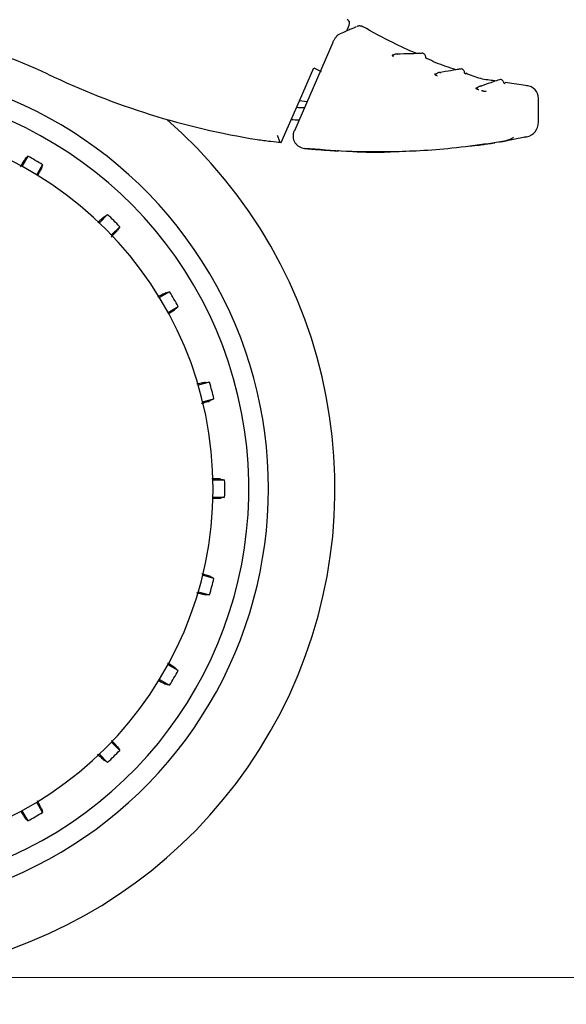
# Model space of a CAD drawing. Units: millimetres. Extents: x 0 to 210, y 0 to 297.
# Drawn here: x 157 to 161, y 181 to 187 of the extents above; entities that cross this region are included whole.
import ezdxf

# ---------------------------------------------------------------- set-up
doc = ezdxf.new("R2010")
doc.units = ezdxf.units.MM
doc.styles.add('SLDTEXTSTYLE0', font='TXT', dxfattribs={"width": 0.75})
doc.dimstyles.new('SLDDIMSTYLE3', dxfattribs={"dimtxt": 3.5, "dimasz": 3.302, "dimexe": 0, "dimexo": 0.0625, "dimgap": 0.875, "dimtad": 1, "dimdec": 0, "dimlfac": 20, "dimrnd": 1e-09, "dimzin": 12, "dimdsep": 46, "dimtxsty": 'SLDTEXTSTYLE0', "dimsah": 1, "dimcen": 0.09, "dimadec": 0, "dimazin": 3, "dimtol": 1, "dimtp": 3, "dimtm": 3, "dimtfac": 1, "dimtdec": 0, "dimtmove": 0, "dimatfit": 0, "dimfxl": 1, "dimfrac": 2, "dimtolj": 1, "dimarcsym": 0})

# ---------------------------------------------------------------- blocks, each defined once
blk = doc.blocks.new('_D_6')
at = {"color": 7, "linetype": 'Continuous', "lineweight": 0}
for p, q in [((168.3525, 189.3298), (168.3525, 206.599)), ((157.3994, 189.3298), (169.3525, 189.3298)), ((168.3525, 181.2498), (168.3525, 189.3298)), ((157.2744, 181.2498), (169.3525, 181.2498)), ((168.3525, 181.2498), (168.3525, 174.8998))]:
    blk.add_line(p, q, dxfattribs=at)
at = {"color": 7, "linetype": 'Continuous', "lineweight": 18}
for points in [[(168.3525, 189.3298), (168.8525, 192.6318), (167.8525, 192.6318)], [(168.3525, 181.2498), (167.8525, 177.9478), (168.8525, 177.9478)]]:
    blk.add_solid(points, dxfattribs=at)
at = {"color": 7, "linetype": 'Continuous', "lineweight": 18, "char_height": 3.5, "attachment_point": 1, "rotation": 90, "style": 'SLDTEXTSTYLE0'}
for s, insert in [('±3', (163.8407, 201.4705)), ('162', (163.8407, 192.3997))]:
    blk.add_mtext(s, dxfattribs=dict(at, insert=insert))

msp = doc.modelspace()

# ---------------------------------------------------------------- linework, layer by layer
at = {"color": 7, "linetype": 'Continuous', "lineweight": 25}
for p, q in [((159.47529, 187.29886), (159.49091, 187.33566)), ((159.54085, 187.32692), (159.54128, 187.32711)), ((159.576, 187.32553), (159.57511, 187.32514)), ((159.38674, 187.22496), (159.13989, 186.65928)), ((159.77518, 187.14408), (159.76561, 187.14389)), ((159.26414, 187.06266), (159.31107, 187.03977)), ((160.04704, 187.02497), (160.03688, 187.02326)), ((160.63062, 186.94738), (160.48644, 186.96962)), ((160.31053, 186.93612), (160.30043, 186.93281)), ((159.17339, 186.85385), (159.22035, 186.84725)), ((160.69942, 186.71467), (160.69942, 186.86795)), ((160.61744, 186.62036), (160.62361, 186.62163)), ((159.42267, 186.53153), (159.41654, 186.53289)), ((160.25382, 186.56212), (160.3094, 186.56788)), ((157.43754, 186.49808), (157.40016, 186.43333)), ((157.4943, 186.37898), (157.53169, 186.44373)), ((157.94746, 186.12469), (157.89459, 186.07182)), ((157.97146, 185.99496), (158.02433, 186.04782)), ((158.34336, 185.63205), (158.27861, 185.59467)), ((158.33296, 185.50053), (158.39771, 185.53791)), ((158.59827, 185.05373), (158.52605, 185.03438)), ((158.55418, 184.92938), (158.6264, 184.94873)), ((158.69481, 184.42914), (158.62004, 184.42914)), ((158.62004, 184.32043), (158.69481, 184.32043)), ((158.6264, 183.80084), (158.55418, 183.8202)), ((158.52605, 183.71519), (158.59827, 183.69584)), ((158.39771, 183.21166), (158.33296, 183.24905)), ((158.27861, 183.15491), (158.34336, 183.11752)), ((158.02433, 182.70175), (157.97146, 182.75461)), ((157.89459, 182.67775), (157.94746, 182.62488)), ((157.40016, 182.31624), (157.43754, 182.25149)), ((157.53169, 182.30585), (157.4943, 182.3706))]:
    msp.add_line(p, q, dxfattribs=at)
at = {"color": 7, "linetype": 'Continuous', "lineweight": 25, "flags": 128}
for points in [[(159.54474, 187.3284), (159.54376, 187.32807), (159.54123, 187.32708)], [(159.38493, 187.22457), (159.38457, 187.22526), (159.38478, 187.2253)], [(159.05677, 186.5856), (159.17288, 186.85267), (159.26414, 187.06266)], [(157.41972, 186.47958), (157.42967, 186.4899), (157.43754, 186.49808)], [(157.53169, 186.44373), (157.52769, 186.42986), (157.52458, 186.41904)], [(157.92546, 186.11143), (157.93774, 186.11883), (157.94746, 186.12469)], [(158.02433, 186.04782), (158.01688, 186.03546), (158.01107, 186.02582)], [(158.31868, 185.62494), (158.33245, 185.62891), (158.34336, 185.63205)], [(158.39771, 185.53791), (158.38732, 185.52789), (158.37921, 185.52009)], [(158.57258, 185.05325), (158.58692, 185.05352), (158.59827, 185.05373)], [(158.6264, 184.94873), (158.61377, 184.94174), (158.60392, 184.9363)], [(158.66988, 184.43532), (158.68379, 184.43187), (158.69481, 184.42914)], [(158.69481, 184.32043), (158.6808, 184.31696), (158.66988, 184.31425)], [(158.60392, 183.81327), (158.61647, 183.80634), (158.6264, 183.80084)], [(158.59827, 183.69584), (158.58384, 183.69611), (158.57258, 183.69632)], [(158.37921, 183.22949), (158.38954, 183.21954), (158.39771, 183.21166)], [(158.34336, 183.11752), (158.32949, 183.12152), (158.31868, 183.12463)], [(158.01107, 182.72375), (158.01847, 182.71147), (158.02433, 182.70175)], [(157.94746, 182.62488), (157.9351, 182.63233), (157.92546, 182.63814)], [(157.52458, 182.33053), (157.52854, 182.31675), (157.53169, 182.30585)], [(157.43754, 182.25149), (157.42753, 182.26189), (157.41972, 182.26999)]]:
    msp.add_lwpolyline(points, dxfattribs=at)
at = {"color": 7, "linetype": 'Continuous', "lineweight": 25}
for centre, radius, start, end in [((159.46317, 187.34708), 0.03, 337, 60.446387), ((159.77005, 187.15158), 0.00888, 240.013329, 270.287565), ((156.27442, 184.37479), 2.7, 270, 93.760004), ((160.04076, 187.03157), 0.00917, 244.975351, 278.691737), ((156.27442, 184.37479), 2.575, 143.349648, 90), ((160.61942, 186.86782), 0.08, 0.000001, 87.161748), ((159.05126, 183.57105), 3.23906, 87.326662, 88.194564), ((156.27442, 184.37479), 3.125, 180, 49.019143), ((156.27442, 184.37479), 2.34625, 270, 89.80732), ((159.05148, 183.57263), 3.15814, 87.859793, 88.771803), ((160.60442, 186.71467), 0.095, 281.651278, 360), ((156.27442, 184.37479), 2.421, 58.713577, 61.286423), ((156.27442, 184.37479), 2.421, 43.713577, 46.286423), ((156.27442, 184.37479), 2.421, 28.713577, 31.286423), ((156.27442, 184.37479), 2.421, 13.713577, 16.286423), ((156.27442, 184.37479), 2.421, 358.713577, 1.286423), ((156.27442, 184.37479), 2.421, 343.713577, 346.286423), ((156.27442, 184.37479), 2.421, 328.713577, 331.286423), ((156.27442, 184.37479), 2.421, 313.713577, 316.286423), ((156.27442, 184.37479), 2.421, 298.713577, 301.286423)]:
    msp.add_arc(centre, radius, start, end, dxfattribs=at)
for centre, major_axis, start_param, end_param in [((156.27278, 184.32314), (2.11581, 2.11686), 0.338466, 0.8051398), ((159.6771, 191.43068), (3.45536, 3.45706), 3.4800587, 3.7675306)]:
    msp.add_ellipse(centre, major_axis=major_axis, ratio=0.9999997, start_param=start_param, end_param=end_param, dxfattribs=at)
for points, knots in [([(159.53457, 187.32424), (159.52414, 187.31979), (159.50332, 187.31089), (159.45012, 187.28807), (159.42356, 187.27668)], [0, 0, 0, 0, 0.5007984, 1, 1, 1, 1]), ([(159.57744, 187.32474), (159.5751, 187.32595), (159.57027, 187.32846), (159.56202, 187.3303), (159.55314, 187.33058), (159.54733, 187.32906), (159.54439, 187.32829)], [0, 0, 0, 0, 0.2297778, 0.4760508, 0.7346946, 1, 1, 1, 1]), ([(159.91494, 187.15578), (159.86602, 187.17785), (159.75059, 187.22995), (159.63967, 187.29111), (159.57575, 187.32635)], [0, 0, 0, 0, 0.4237677, 1, 1, 1, 1]), ([(159.42618, 187.27778), (159.42269, 187.27581), (159.41591, 187.27197), (159.40426, 187.2585), (159.39329, 187.24216), (159.38742, 187.23052), (159.38461, 187.22493)], [0, 0, 0, 0, 0.2738527, 0.5333316, 0.7760222, 1, 1, 1, 1]), ([(159.76561, 187.14389), (159.76519, 187.14384), (159.76437, 187.14375), (159.76417, 187.14306), (159.76471, 187.14205), (159.76605, 187.14063), (159.76836, 187.13879), (159.77048, 187.13724), (159.77196, 187.13635), (159.77215, 187.13624)], [0, 0, 0, 0, 0.1563941, 0.3095072, 0.4592447, 0.6053855, 0.7879263, 0.9737738, 1, 1, 1, 1]), ([(159.77535, 187.14472), (159.77438, 187.1441), (159.77292, 187.14317), (159.77104, 187.14274), (159.77031, 187.14271), (159.76995, 187.1427)], [0, 0, 0, 0, 0.5041521, 0.7532992, 1, 1, 1, 1]), ([(159.80379, 187.1476), (159.80151, 187.14865), (159.79693, 187.15074), (159.7894, 187.15102), (159.78205, 187.14928), (159.77791, 187.14633), (159.77585, 187.14486)], [0, 0, 0, 0, 0.249964, 0.4999642, 0.7499822, 1, 1, 1, 1]), ([(159.96281, 187.15541), (159.95832, 187.15552), (159.94903, 187.15575), (159.89198, 187.15236), (159.82477, 187.15104), (159.79228, 187.15041)], [0, 0, 0, 0, 0.325419, 0.6739693, 1, 1, 1, 1]), ([(159.95286, 187.15523), (159.95146, 187.15532), (159.94932, 187.15545), (159.93379, 187.15474), (159.92843, 187.1545)], [0, 0, 0, 0, 0.6548371, 1, 1, 1, 1]), ([(159.97913, 187.12978), (159.97901, 187.13206), (159.97875, 187.13692), (159.97581, 187.14414), (159.97063, 187.15098), (159.96552, 187.15389), (159.9629, 187.15537)], [0, 0, 0, 0, 0.2123213, 0.453913, 0.7198983, 1, 1, 1, 1]), ([(159.98518, 187.12088), (159.98428, 187.12137), (159.98254, 187.1223), (159.98065, 187.12456), (159.97936, 187.12721), (159.97921, 187.12918), (159.97914, 187.1302)], [0, 0, 0, 0, 0.2596744, 0.4998747, 0.7402282, 1, 1, 1, 1]), ([(160.17084, 187.05058), (160.12817, 187.06427), (160.065, 187.08455), (160.00534, 187.11339), (159.98597, 187.12275)], [0, 0, 0, 0, 0.6754536, 1, 1, 1, 1]), ([(160.07524, 187.03004), (160.07284, 187.03089), (160.06802, 187.0326), (160.06038, 187.03227), (160.05308, 187.02994), (160.04914, 187.02668), (160.04717, 187.02505)], [0, 0, 0, 0, 0.2499639, 0.499964, 0.7499817, 1, 1, 1, 1]), ([(160.2091, 187.0559), (160.20505, 187.05558), (160.19667, 187.05491), (160.14797, 187.04557), (160.09073, 187.03629), (160.06303, 187.03181)], [0, 0, 0, 0, 0.3256305, 0.6736744, 1, 1, 1, 1]), ([(160.20035, 187.05471), (160.19905, 187.05469), (160.19707, 187.05465), (160.18392, 187.05228), (160.17943, 187.05147)], [0, 0, 0, 0, 0.6587439, 1, 1, 1, 1]), ([(160.22745, 187.0317), (160.22714, 187.03395), (160.22649, 187.03877), (160.22297, 187.04572), (160.21727, 187.05212), (160.21194, 187.0546), (160.20921, 187.05587)], [0, 0, 0, 0, 0.2123945, 0.454009, 0.7199638, 1, 1, 1, 1]), ([(160.23427, 187.02336), (160.23332, 187.02376), (160.2315, 187.02455), (160.22941, 187.02664), (160.22789, 187.02918), (160.22758, 187.03114), (160.22742, 187.03216)], [0, 0, 0, 0, 0.259766, 0.500024, 0.7402527, 1, 1, 1, 1]), ([(160.03688, 187.02326), (160.03653, 187.02316), (160.03584, 187.02296), (160.0359, 187.02219), (160.03671, 187.02116), (160.03835, 187.01981), (160.04092, 187.01812), (160.04564, 187.01547), (160.04999, 187.01342), (160.0529, 187.01206)], [0, 0, 0, 0, 0.116201, 0.2298138, 0.3407736, 0.4489196, 0.5844404, 0.7223187, 1, 1, 1, 1]), ([(160.04684, 187.02484), (160.04597, 187.0242), (160.04425, 187.02292), (160.04269, 187.02262), (160.04191, 187.02247)], [0, 0, 0, 0, 0.5041511, 1, 1, 1, 1]), ([(160.41938, 186.97997), (160.38956, 186.98324), (160.32579, 186.99024), (160.26645, 187.01475), (160.23486, 187.02779)], [0, 0, 0, 0, 0.4677342, 1, 1, 1, 1]), ([(160.45582, 186.98861), (160.45204, 186.98766), (160.44422, 186.98569), (160.40081, 186.96899), (160.35002, 186.95242), (160.32543, 186.9444)], [0, 0, 0, 0, 0.3257732, 0.6736102, 1, 1, 1, 1]), ([(160.47796, 186.96803), (160.47726, 186.97019), (160.47578, 186.9748), (160.47114, 186.981), (160.46445, 186.98628), (160.45882, 186.98781), (160.45594, 186.98859)], [0, 0, 0, 0, 0.2128134, 0.4545576, 0.7203388, 1, 1, 1, 1]), ([(160.30043, 186.93281), (160.30013, 186.93266), (160.29952, 186.93237), (160.29976, 186.93161), (160.30075, 186.93068), (160.30261, 186.92952), (160.30543, 186.92814), (160.31052, 186.92605), (160.31514, 186.92454), (160.31824, 186.92353)], [0, 0, 0, 0, 0.1162831, 0.2295672, 0.3398133, 0.4468804, 0.5827832, 0.720736, 1, 1, 1, 1]), ([(160.31031, 186.93557), (160.30955, 186.93485), (160.30804, 186.93342), (160.30654, 186.93292), (160.30579, 186.93266)], [0, 0, 0, 0, 0.5039049, 1, 1, 1, 1]), ([(160.33783, 186.94421), (160.33533, 186.94475), (160.33034, 186.94582), (160.32279, 186.94455), (160.31584, 186.94135), (160.31232, 186.93766), (160.31056, 186.93581)], [0, 0, 0, 0, 0.2499644, 0.499965, 0.7499839, 1, 1, 1, 1]), ([(160.33495, 186.91835), (160.33735, 186.91764), (160.34183, 186.91632), (160.34818, 186.91479), (160.35357, 186.91377), (160.35813, 186.91316), (160.36209, 186.91294), (160.36353, 186.91322), (160.36426, 186.91336)], [0, 0, 0, 0, 0.2116925, 0.394658, 0.5342182, 0.6819546, 0.8373237, 1, 1, 1, 1]), ([(160.48619, 186.96097), (160.48518, 186.96121), (160.48324, 186.96165), (160.4808, 186.96335), (160.47885, 186.96559), (160.47819, 186.96747), (160.47785, 186.96845)], [0, 0, 0, 0, 0.2598164, 0.5000363, 0.7402117, 1, 1, 1, 1]), ([(159.13828, 186.66045), (159.13605, 186.65437), (159.13159, 186.64221), (159.13079, 186.62257), (159.13449, 186.60342), (159.14275, 186.58583), (159.15482, 186.57084), (159.16991, 186.55926), (159.18707, 186.5512), (159.19939, 186.54928), (159.20554, 186.54833)], [0, 0, 0, 0, 0.126598, 0.2536171, 0.3804342, 0.5064852, 0.6314186, 0.7551625, 0.8779005, 1, 1, 1, 1]), ([(158.90218, 186.60468), (158.93099, 186.60079), (158.98233, 186.59386), (159.03407, 186.58812), (159.05677, 186.5856)], [0, 0, 0, 0, 0.561224, 1, 1, 1, 1]), ([(159.0459, 186.5921), (159.0456, 186.59416), (159.04494, 186.59863), (159.04132, 186.60854), (159.03671, 186.61978), (159.03332, 186.62744), (159.03157, 186.63141)], [0, 0, 0, 0, 0.2293873, 0.4986477, 0.7406832, 1, 1, 1, 1]), ([(159.0459, 186.5921), (159.04606, 186.59074), (159.04634, 186.58827), (159.0475, 186.58771), (159.04802, 186.58746)], [0, 0, 0, 0, 0.5529895, 1, 1, 1, 1]), ([(160.48312, 186.59488), (160.46569, 186.59188), (160.43363, 186.58636), (160.39672, 186.58064), (160.37988, 186.57803)], [0, 0, 0, 0, 0.543723, 1, 1, 1, 1]), ([(160.44843, 186.58903), (160.45719, 186.59048), (160.47182, 186.59289), (160.47771, 186.59395), (160.48008, 186.59437)], [0, 0, 0, 0, 0.5984479, 1, 1, 1, 1]), ([(160.62361, 186.62163), (160.62095, 186.62109), (160.61548, 186.61997), (160.57179, 186.611), (160.51418, 186.60053), (160.48312, 186.59488)], [0, 0, 0, 0, 0.3046475, 0.6251346, 1, 1, 1, 1]), ([(160.48325, 186.59492), (160.48898, 186.59593), (160.50236, 186.59827), (160.50212, 186.59823), (160.50198, 186.59822)], [0, 0, 0, 0, 0.4283751, 1, 1, 1, 1]), ([(160.48958, 186.59855), (160.50322, 186.60219), (160.52264, 186.60738), (160.53644, 186.61724), (160.54055, 186.62017)], [0, 0, 0, 0, 0.7023698, 1, 1, 1, 1]), ([(159.04802, 186.58746), (159.04968, 186.58711), (159.05264, 186.58648), (159.05551, 186.58587), (159.05677, 186.5856)], [0, 0, 0, 0, 0.56010688, 1, 1, 1, 1]), ([(159.2044, 186.54835), (159.20979, 186.54781), (159.2196, 186.54683), (159.22835, 186.546), (159.23229, 186.54563)], [0, 0, 0, 0, 0.5491815, 1, 1, 1, 1]), ([(159.76492, 186.52566), (159.66725, 186.5253), (159.48008, 186.52461), (159.29358, 186.54067), (159.20441, 186.54835)], [0, 0, 0, 0, 0.5218379, 1, 1, 1, 1]), ([(159.23229, 186.54563), (159.23503, 186.54537), (159.24037, 186.54486), (159.25745, 186.54331), (159.27532, 186.54175), (159.28721, 186.54077), (159.29327, 186.54027)], [0, 0, 0, 0, 0.3072906, 0.5988393, 0.7952482, 1, 1, 1, 1]), ([(159.29327, 186.54027), (159.31838, 186.53833), (159.3615, 186.53499), (159.40464, 186.53255), (159.42266, 186.53153)], [0, 0, 0, 0, 0.582139, 1, 1, 1, 1]), ([(160.37988, 186.57803), (160.30194, 186.56738), (160.156, 186.54743), (159.95063, 186.53135), (159.82348, 186.52745), (159.76492, 186.52566)], [0, 0, 0, 0, 0.3820965, 0.7154309, 1, 1, 1, 1]), ([(160.3094, 186.56788), (160.32366, 186.56986), (160.35055, 186.5736), (160.38301, 186.57848), (160.40765, 186.58232), (160.41565, 186.5836), (160.41987, 186.58428)], [0, 0, 0, 0, 0.2792393, 0.52652, 0.7502401, 1, 1, 1, 1]), ([(157.41972, 186.47958), (157.4172, 186.47608), (157.41274, 186.46991), (157.39637, 186.44263), (157.38926, 186.43079)], [0, 0, 0, 0, 0.5656437, 1, 1, 1, 1]), ([(159.51269, 186.52757), (159.589, 186.5249), (159.66942, 186.52208), (159.74972, 186.52561), (159.75382, 186.52579)], [0, 0, 0, 0, 0.9489398, 1, 1, 1, 1]), ([(157.50117, 186.3747), (157.50199, 186.37616), (157.51064, 186.39156), (157.52009, 186.40928), (157.52308, 186.41579), (157.52458, 186.41904)], [0, 0, 0, 0, 0.0496757, 0.5249015, 1, 1, 1, 1]), ([(157.92546, 186.11143), (157.92215, 186.10875), (157.91643, 186.1041), (157.89406, 186.08249), (157.8846, 186.07334)], [0, 0, 0, 0, 0.5769573, 1, 1, 1, 1]), ([(157.97093, 185.98284), (157.9742, 185.98618), (157.98884, 186.00116), (158.00437, 186.01772), (158.00884, 186.02312), (158.01107, 186.02582)], [0, 0, 0, 0, 0.125754, 0.5629356, 1, 1, 1, 1]), ([(158.31868, 185.62494), (158.31476, 185.62318), (158.30787, 185.62009), (158.28021, 185.60475), (158.26829, 185.59813)], [0, 0, 0, 0, 0.5686172, 1, 1, 1, 1]), ([(158.33588, 185.49286), (158.33763, 185.49389), (158.35316, 185.50311), (158.37048, 185.5139), (158.3763, 185.51802), (158.37921, 185.52009)], [0, 0, 0, 0, 0.05943707, 0.52978151, 1, 1, 1, 1]), ([(158.57258, 185.05325), (158.56836, 185.05257), (158.56099, 185.05139), (158.53058, 185.04379), (158.51759, 185.04055)], [0, 0, 0, 0, 0.5729197, 1, 1, 1, 1]), ([(158.54773, 184.91916), (158.55221, 184.92042), (158.57235, 184.92607), (158.59407, 184.93263), (158.60064, 184.93508), (158.60392, 184.9363)], [0, 0, 0, 0, 0.1251843, 0.5626507, 1, 1, 1, 1]), ([(158.66988, 184.43532), (158.66562, 184.43576), (158.65818, 184.43652), (158.62678, 184.43706), (158.61334, 184.43729)], [0, 0, 0, 0, 0.5720661, 1, 1, 1, 1]), ([(158.61777, 184.31232), (158.62013, 184.31235), (158.63855, 184.31257), (158.65924, 184.31326), (158.66633, 184.31392), (158.66988, 184.31425)], [0, 0, 0, 0, 0.0683932, 0.534259, 1, 1, 1, 1]), ([(158.60392, 183.81327), (158.59991, 183.8148), (158.59287, 183.81748), (158.56251, 183.82617), (158.54944, 183.82992)], [0, 0, 0, 0, 0.5693735, 1, 1, 1, 1]), ([(158.51549, 183.70954), (158.51995, 183.7084), (158.54016, 183.70323), (158.56221, 183.69807), (158.56913, 183.69691), (158.57258, 183.69632)], [0, 0, 0, 0, 0.1240915, 0.5621044, 1, 1, 1, 1]), ([(158.37921, 183.22949), (158.37576, 183.23198), (158.36977, 183.23632), (158.34306, 183.25236), (158.33173, 183.25916)], [0, 0, 0, 0, 0.5760079, 1, 1, 1, 1]), ([(158.2718, 183.14946), (158.27413, 183.14815), (158.29049, 183.13896), (158.30899, 183.12908), (158.31545, 183.12611), (158.31868, 183.12463)], [0, 0, 0, 0, 0.0765859, 0.5383548, 1, 1, 1, 1]), ([(158.01107, 182.72375), (158.00835, 182.72709), (158.00355, 182.73298), (157.98147, 182.75583), (157.9719, 182.76574)], [0, 0, 0, 0, 0.5663013, 1, 1, 1, 1]), ([(157.88276, 182.678), (157.88601, 182.67483), (157.90088, 182.6603), (157.91735, 182.64484), (157.92275, 182.64037), (157.92546, 182.63814)], [0, 0, 0, 0, 0.1224719, 0.5612947, 1, 1, 1, 1]), ([(157.52458, 182.33053), (157.52285, 182.3344), (157.51986, 182.34107), (157.50489, 182.36808), (157.4986, 182.37941)], [0, 0, 0, 0, 0.5804633, 1, 1, 1, 1]), ([(157.39111, 182.31565), (157.39262, 182.31311), (157.40235, 182.29669), (157.41357, 182.27866), (157.41767, 182.27288), (157.41972, 182.26999)], [0, 0, 0, 0, 0.0840523, 0.5420875, 1, 1, 1, 1])]:
    msp.add_open_spline(points, degree=3, knots=knots, dxfattribs=at)

# ---------------------------------------------------------------- dimensions: what is measured, and where the dimension line sits
at = {"color": 7, "linetype": 'Continuous', "lineweight": 18}
dim = msp.add_linear_dim(base=(168.35246, 189.32979), p1=(156.27442, 181.24979), p2=(156.39942, 189.32979), angle=90, dimstyle='SLDDIMSTYLE3', dxfattribs=at)
dim.commit()
dim.dimension.update_dxf_attribs({"geometry": '_D_6', "text_midpoint": (168.35246, 199.49931), "dimtype": 160})

doc.saveas('drawing.dxf')
